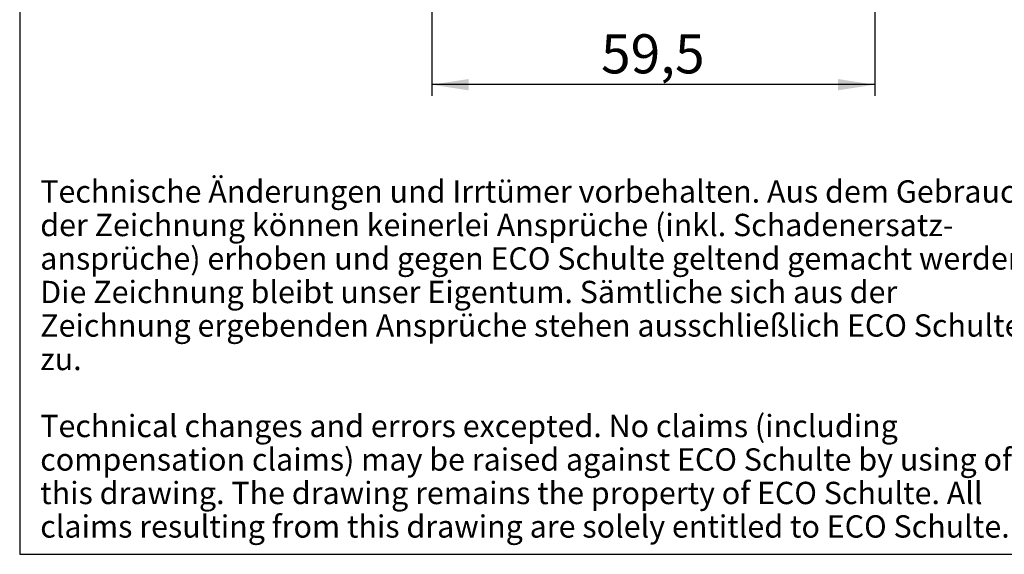
# Model space of a CAD drawing. Units: millimetres. Extents: x 10 to 200, y 10 to 287.
# Drawn here: x 10 to 98, y 10 to 58 of the extents above; entities that cross this region are included whole.
import ezdxf

# ---------------------------------------------------------------- set-up
doc = ezdxf.new("R2010")
doc.units = ezdxf.units.MM
doc.layers.add('FORMAT', color=7, linetype='Continuous')
doc.styles.add('SLDTEXTSTYLE0', font='ARIAL.TTF', dxfattribs={"width": 0.948})
doc.dimstyles.new('SLDDIMSTYLE1', dxfattribs={"dimtxt": 3.5, "dimasz": 3.302, "dimexe": 0, "dimexo": 0.0625, "dimgap": 0.875, "dimtad": 1, "dimlfac": 1.5, "dimrnd": 1e-09, "dimzin": 12, "dimdsep": 46, "dimtxsty": 'SLDTEXTSTYLE0', "dimsah": 1, "dimcen": 0.09, "dimadec": 0, "dimazin": 3, "dimtfac": 1, "dimtofl": 0, "dimtmove": 0, "dimatfit": 3, "dimfxl": 0, "dimfrac": 2, "dimtolj": 1, "dimtzin": 12, "dimarcsym": 0})

# ---------------------------------------------------------------- blocks, each defined once
blk = doc.blocks.new('SW_NOTE_0_3')
at = {"layer": 'FORMAT', "color": 0, "char_height": 2, "attachment_point": 1, "style": 'SLDTEXTSTYLE0'}
for s, insert in [('Technische Änderungen und Irrtümer vorbehalten. Aus dem Gebrauch ', (0, 2.578)), ('der Zeichnung können keinerlei Ansprüche (inkl. Schadenersatz-', (0, -0.422)), ('ansprüche) erhoben und gegen ECO Schulte geltend gemacht werden. ', (0, -3.422)), ('Die Zeichnung bleibt unser Eigentum. Sämtliche sich aus der ', (0, -6.422)), ('Zeichnung ergebenden Ansprüche stehen ausschließlich ECO Schulte ', (0, -9.422)), ('zu. ', (0, -12.422)), ('Technical changes and errors excepted. No claims (including ', (0, -18.422)), ('compensation claims) may be raised against ECO Schulte by using of ', (0, -21.422)), ('this drawing. The drawing remains the property of ECO Schulte. All ', (0, -24.422)), ('claims resulting from this drawing are solely entitled to ECO Schulte.', (0, -27.422))]:
    blk.add_mtext(s, dxfattribs=dict(at, insert=insert))
blk = doc.blocks.new('_D_8')
at = {"layer": 'FORMAT', "color": 7}
for p, q in [((46.86, 108.161), (46.86, 51.061)), ((86.526, 108.161), (86.526, 51.061)), ((86.526, 52.061), (46.86, 52.061))]:
    blk.add_line(p, q, dxfattribs=at)
for points in [[(46.86, 52.061), (50.162, 51.553), (50.162, 52.569)], [(86.526, 52.061), (83.224, 52.569), (83.224, 51.553)]]:
    blk.add_solid(points, dxfattribs=at)
at = {"layer": 'FORMAT', "color": 7, "insert": (62.014, 56.573), "char_height": 3.5, "attachment_point": 1, "style": 'SLDTEXTSTYLE0'}
blk.add_mtext('59,5', dxfattribs=at)

msp = doc.modelspace()

# ---------------------------------------------------------------- linework, layer by layer
at = {"layer": 'FORMAT'}
for p, q in [((9.9439, 287), (9.9439, 10)), ((9.9439, 10), (199.9439, 10))]:
    msp.add_line(p, q, dxfattribs=at)

# ---------------------------------------------------------------- block references
msp.add_blockref('SW_NOTE_0_3', (11.7829, 40.9161), dxfattribs=at)

# ---------------------------------------------------------------- dimensions: what is measured, and where the dimension line sits
at = {"layer": 'FORMAT', "color": 7}
dim = msp.add_linear_dim(base=(46.8595, 52.0611), p1=(86.5262, 109.1611), p2=(46.8595, 109.1611), dimstyle='SLDDIMSTYLE1', dxfattribs=at)
dim.commit()
dim.dimension.update_dxf_attribs({"geometry": '_D_8', "text_midpoint": (66.6929, 52.0611), "dimtype": 160})

doc.saveas('drawing.dxf')
